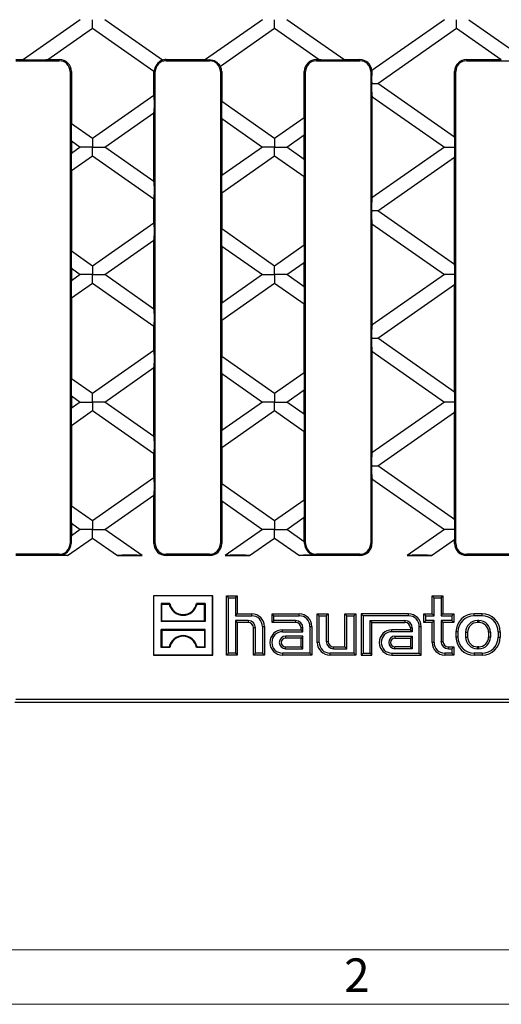
# Model space of a CAD drawing. Units: millimetres. Extents: x 35 to 2065, y 35 to 1450.
# Drawn here: x 332 to 465, y 35 to 307 of the extents above; entities that cross this region are included whole.
import ezdxf

# ---------------------------------------------------------------- set-up
doc = ezdxf.new("R2010")
doc.units = ezdxf.units.MM
doc.header["$LTSCALE"] = 5
doc.layers.add('HAURATON_FRAME_LOGO', color=1, linetype='Continuous')
doc.layers.add('HAURATON_PRODUCT_CONTOUR', color=7, linetype='Continuous', lineweight=25)
doc.styles.add('SLDTEXTSTYLE1', font='GOTHIC.TTF', dxfattribs={"width": 0.913})

msp = doc.modelspace()

# ---------------------------------------------------------------- linework, layer by layer
at = {"layer": 'HAURATON_FRAME_LOGO', "lineweight": 18}
for p, q in [((50, 50), (1115, 50)), ((35, 35), (1139, 35))]:
    msp.add_line(p, q, dxfattribs=at)
at = {"layer": 'HAURATON_PRODUCT_CONTOUR'}
for p, q in [((348.64, 306.94), (332.93, 295.94)), ((339.69, 295.94), (352.02, 304.58)), ((352.02, 304.58), (352.02, 306.94)), ((352.02, 304.58), (368.98, 292.7)), ((371.33, 295.79), (355.4, 306.94)), ((398.91, 306.94), (383.2, 295.94)), ((387.32, 294.1), (402.29, 304.58)), ((402.29, 304.58), (402.29, 306.94)), ((402.29, 304.58), (414.62, 295.94)), ((421.38, 295.94), (405.67, 306.94)), ((449.19, 306.94), (429.17, 292.92)), ((430.8, 289.34), (452.56, 304.58)), ((452.56, 304.58), (452.56, 306.94)), ((452.56, 304.58), (464.89, 295.94)), ((455.94, 306.94), (477.7, 291.71)), ((330.83, 295.94), (332.93, 295.94)), ((330.83, 295.59), (342.83, 295.59)), ((339.69, 295.94), (342.83, 295.94)), ((342.83, 295.59), (342.83, 295.94)), ((372.33, 295.59), (372.33, 295.94)), ((372.33, 295.94), (383.2, 295.94)), ((372.33, 295.59), (384.33, 295.59)), ((384.33, 295.59), (384.33, 295.87)), ((413.83, 295.94), (414.62, 295.94)), ((413.83, 295.59), (413.83, 295.94)), ((413.83, 295.59), (425.83, 295.59)), ((421.38, 295.94), (425.83, 295.94)), ((425.83, 295.59), (425.83, 295.94)), ((455.33, 295.94), (464.89, 295.94)), ((455.33, 295.59), (455.33, 295.94)), ((455.33, 295.59), (467.33, 295.59)), ((345.83, 292.59), (346.18, 292.59)), ((345.83, 292.59), (345.83, 162.29)), ((346.18, 292.59), (346.18, 278.19)), ((369.33, 292.59), (368.98, 292.59)), ((368.98, 285.98), (368.98, 292.59)), ((369.33, 162.29), (369.33, 292.59)), ((387.33, 292.59), (387.68, 292.59)), ((387.33, 292.59), (387.33, 162.29)), ((387.68, 292.59), (387.68, 284.34)), ((410.48, 279.84), (410.48, 292.59)), ((410.83, 292.59), (410.48, 292.59)), ((410.83, 162.29), (410.83, 292.59)), ((428.83, 292.59), (429.14, 292.59)), ((428.83, 292.59), (428.83, 162.29)), ((451.98, 274.51), (451.98, 292.59)), ((452.33, 292.59), (451.98, 292.59)), ((452.33, 162.29), (452.33, 292.59)), ((429.09, 289.34), (430.8, 289.34)), ((451.98, 274.51), (430.8, 289.34)), ((368.98, 285.98), (352.02, 274.11)), ((429.18, 285.75), (429.18, 257.74)), ((429.18, 285.75), (449.19, 271.74)), ((402.29, 274.11), (387.68, 284.34)), ((355.4, 271.74), (368.98, 281.26)), ((368.98, 262.23), (368.98, 281.26)), ((352.02, 274.11), (346.18, 278.19)), ((387.68, 279.61), (387.68, 263.88)), ((387.68, 279.61), (398.91, 271.74)), ((410.48, 279.84), (402.29, 274.11)), ((405.67, 271.74), (410.48, 275.11)), ((410.48, 268.37), (410.48, 275.11)), ((346.18, 273.47), (346.18, 270.02)), ((346.18, 273.47), (348.64, 271.74)), ((352.02, 274.11), (352.02, 271.74)), ((402.29, 274.11), (402.29, 271.74)), ((348.64, 271.74), (346.18, 270.02)), ((346.18, 265.29), (352.02, 269.38)), ((352.02, 271.74), (348.64, 271.74)), ((352.02, 271.74), (355.4, 271.74)), ((352.02, 269.38), (352.02, 271.74)), ((352.02, 269.38), (368.98, 257.5)), ((368.98, 262.23), (355.4, 271.74)), ((398.91, 271.74), (387.68, 263.88)), ((387.68, 259.15), (402.29, 269.38)), ((402.29, 271.74), (398.91, 271.74)), ((402.29, 271.74), (405.67, 271.74)), ((402.29, 269.38), (402.29, 271.74)), ((402.29, 269.38), (410.48, 263.64)), ((410.48, 268.37), (405.67, 271.74)), ((449.19, 271.74), (429.18, 257.74)), ((449.19, 271.74), (452.09, 271.74)), ((430.8, 254.14), (451.98, 268.97)), ((451.98, 239.31), (451.98, 268.97)), ((346.18, 265.29), (346.18, 242.99)), ((410.48, 244.64), (410.48, 263.64)), ((387.68, 259.15), (387.68, 249.14)), ((368.98, 250.78), (368.98, 257.5)), ((430.8, 254.14), (429.09, 254.14)), ((451.98, 239.31), (430.8, 254.14)), ((368.98, 250.78), (352.02, 238.91)), ((429.18, 250.55), (429.18, 222.54)), ((429.18, 250.55), (449.19, 236.54)), ((402.29, 238.91), (387.68, 249.14)), ((355.4, 236.54), (368.98, 246.06)), ((368.98, 227.03), (368.98, 246.06)), ((352.02, 238.91), (346.18, 242.99)), ((387.68, 244.41), (387.68, 228.68)), ((387.68, 244.41), (398.91, 236.54)), ((410.48, 244.64), (402.29, 238.91)), ((405.67, 236.54), (410.48, 239.91)), ((410.48, 233.17), (410.48, 239.91)), ((346.18, 238.27), (346.18, 234.82)), ((346.18, 238.27), (348.64, 236.54)), ((352.02, 238.91), (352.02, 236.54)), ((402.29, 236.54), (402.29, 238.91)), ((348.64, 236.54), (346.18, 234.82)), ((346.18, 230.09), (352.02, 234.18)), ((352.02, 236.54), (348.64, 236.54)), ((352.02, 236.54), (355.4, 236.54)), ((352.02, 234.18), (352.02, 236.54)), ((352.02, 234.18), (368.98, 222.3)), ((368.98, 227.03), (355.4, 236.54)), ((398.91, 236.54), (387.68, 228.68)), ((387.68, 223.95), (402.29, 234.18)), ((398.91, 236.54), (402.29, 236.54)), ((405.67, 236.54), (402.29, 236.54)), ((402.29, 236.54), (402.29, 234.18)), ((402.29, 234.18), (410.48, 228.44)), ((410.48, 233.17), (405.67, 236.54)), ((449.19, 236.54), (429.18, 222.54)), ((452.09, 236.54), (449.19, 236.54)), ((430.8, 218.94), (451.98, 233.77)), ((451.98, 204.11), (451.98, 233.77)), ((346.18, 230.09), (346.18, 207.79)), ((410.48, 209.44), (410.48, 228.44)), ((387.68, 223.95), (387.68, 213.94)), ((368.98, 215.58), (368.98, 222.3)), ((429.09, 218.94), (430.8, 218.94)), ((451.98, 204.11), (430.8, 218.94)), ((368.98, 215.58), (352.02, 203.71)), ((429.18, 215.35), (429.18, 187.34)), ((429.18, 215.35), (449.19, 201.34)), ((402.29, 203.71), (387.68, 213.94)), ((355.4, 201.34), (368.98, 210.86)), ((368.98, 191.83), (368.98, 210.86)), ((410.48, 209.44), (402.29, 203.71)), ((352.02, 203.71), (346.18, 207.79)), ((387.68, 209.21), (387.68, 193.48)), ((387.68, 209.21), (398.91, 201.34)), ((405.67, 201.34), (410.48, 204.71)), ((410.48, 197.97), (410.48, 204.71)), ((346.18, 203.07), (346.18, 199.62)), ((346.18, 203.07), (348.64, 201.34)), ((348.64, 201.34), (346.18, 199.62)), ((348.64, 201.34), (352.02, 201.34)), ((352.02, 201.34), (352.02, 203.71)), ((355.4, 201.34), (352.02, 201.34)), ((352.02, 201.34), (352.02, 198.98)), ((368.98, 191.83), (355.4, 201.34)), ((398.91, 201.34), (387.68, 193.48)), ((402.29, 201.34), (398.91, 201.34)), ((402.29, 203.71), (402.29, 201.34)), ((402.29, 201.34), (405.67, 201.34)), ((402.29, 198.98), (402.29, 201.34)), ((410.48, 197.97), (405.67, 201.34)), ((449.19, 201.34), (429.18, 187.34)), ((452.09, 201.34), (449.19, 201.34)), ((346.18, 194.89), (352.02, 198.98)), ((352.02, 198.98), (368.98, 187.1)), ((387.68, 188.75), (402.29, 198.98)), ((402.29, 198.98), (410.48, 193.24)), ((430.8, 183.74), (451.98, 198.57)), ((451.98, 168.91), (451.98, 198.57)), ((346.18, 194.89), (346.18, 172.59)), ((410.48, 174.24), (410.48, 193.24)), ((387.68, 188.75), (387.68, 178.74)), ((368.98, 180.38), (368.98, 187.1)), ((429.09, 183.74), (430.8, 183.74)), ((451.98, 168.91), (430.8, 183.74)), ((368.98, 180.38), (352.02, 168.51)), ((429.18, 180.15), (429.18, 162.29)), ((429.18, 180.15), (449.19, 166.14)), ((402.29, 168.51), (387.68, 178.74)), ((355.4, 166.14), (368.98, 175.66)), ((368.98, 162.29), (368.98, 175.66)), ((410.48, 174.24), (402.29, 168.51)), ((352.02, 168.51), (346.18, 172.59)), ((387.68, 174.01), (387.68, 162.29)), ((387.68, 174.01), (398.91, 166.14)), ((405.67, 166.14), (410.48, 169.51)), ((410.48, 162.77), (410.48, 169.51)), ((346.18, 167.87), (346.18, 164.42)), ((346.18, 167.87), (348.64, 166.14)), ((348.64, 166.14), (346.18, 164.42)), ((352.02, 166.14), (348.64, 166.14)), ((352.02, 168.51), (352.02, 166.14)), ((352.02, 166.14), (355.4, 166.14)), ((352.02, 163.78), (352.02, 166.14)), ((365.68, 158.94), (355.4, 166.14)), ((398.91, 166.14), (388.63, 158.94)), ((402.29, 166.14), (398.91, 166.14)), ((402.29, 168.51), (402.29, 166.14)), ((402.29, 166.14), (405.67, 166.14)), ((402.29, 163.78), (402.29, 166.14)), ((410.48, 162.77), (405.67, 166.14)), ((449.19, 166.14), (438.9, 158.94)), ((452.09, 166.14), (449.19, 166.14)), ((345.11, 158.94), (352.02, 163.78)), ((352.02, 163.78), (358.93, 158.94)), ((395.38, 158.94), (402.29, 163.78)), ((402.29, 163.78), (409.2, 158.94)), ((445.65, 158.94), (451.98, 163.37)), ((451.98, 162.29), (451.98, 163.37)), ((345.83, 162.29), (346.08, 162.29)), ((369.33, 162.29), (368.98, 162.29)), ((387.33, 162.29), (387.68, 162.29)), ((410.83, 162.29), (410.53, 162.29)), ((428.83, 162.29), (429.18, 162.29)), ((452.33, 162.29), (451.98, 162.29)), ((342.83, 159.29), (330.83, 159.29)), ((345.11, 158.94), (330.83, 158.94)), ((342.83, 159.29), (342.83, 159.04)), ((358.93, 158.94), (365.68, 158.94)), ((372.33, 159.29), (372.33, 158.94)), ((384.33, 159.29), (372.33, 159.29)), ((384.33, 158.94), (372.33, 158.94)), ((384.33, 159.29), (384.33, 158.94)), ((388.63, 158.94), (395.38, 158.94)), ((425.83, 158.94), (409.2, 158.94)), ((413.83, 159.29), (413.83, 159.04)), ((425.83, 159.29), (413.83, 159.29)), ((425.83, 159.29), (425.83, 158.94)), ((438.9, 158.94), (445.65, 158.94)), ((455.33, 159.29), (455.33, 158.94)), ((467.33, 159.29), (455.33, 159.29)), ((467.33, 158.94), (455.33, 158.94)), ((368.88, 147.79), (368.83, 147.84)), ((368.83, 147.84), (368.83, 131.44)), ((385.23, 147.84), (368.83, 147.84)), ((385.18, 147.79), (368.88, 147.79)), ((368.88, 147.79), (368.88, 131.49)), ((385.18, 147.79), (385.23, 147.84)), ((385.18, 131.49), (385.18, 147.79)), ((385.23, 131.44), (385.23, 147.84)), ((389.52, 147.31), (388.98, 147.84)), ((388.98, 147.84), (391.98, 147.84)), ((388.98, 131.44), (388.98, 147.84)), ((389.52, 147.31), (391.45, 147.31)), ((389.52, 131.98), (389.52, 147.31)), ((391.45, 147.31), (391.98, 147.84)), ((391.45, 147.31), (391.45, 142.31)), ((391.98, 147.84), (391.98, 142.84)), ((446.32, 147.31), (445.78, 147.84)), ((445.78, 142.84), (445.78, 147.84)), ((445.78, 147.84), (448.78, 147.84)), ((446.32, 142.31), (446.32, 147.31)), ((446.32, 147.31), (448.25, 147.31)), ((448.25, 147.31), (448.78, 147.84)), ((448.25, 147.31), (448.25, 142.31)), ((448.78, 147.84), (448.78, 142.84)), ((370.93, 145.74), (370.93, 140.74)), ((371.12, 145.55), (370.93, 145.74)), ((373.34, 145.74), (370.93, 145.74)), ((371.12, 140.93), (371.12, 145.55)), ((371.12, 145.55), (373.18, 145.55)), ((373.18, 145.55), (373.34, 145.74)), ((380.88, 145.55), (380.73, 145.74)), ((383.13, 145.74), (380.73, 145.74)), ((380.88, 145.55), (382.94, 145.55)), ((382.94, 145.55), (383.13, 145.74)), ((382.94, 140.93), (382.94, 145.55)), ((383.13, 145.74), (383.13, 140.74)), ((391.45, 142.31), (391.98, 142.84)), ((391.45, 142.31), (395.98, 142.31)), ((391.98, 142.84), (395.98, 142.84)), ((395.98, 142.31), (395.98, 142.84)), ((402.12, 142.31), (401.58, 142.84)), ((401.58, 140.44), (401.58, 142.84)), ((401.58, 142.84), (409.08, 142.84)), ((402.12, 140.98), (402.12, 142.31)), ((402.12, 142.31), (409.08, 142.31)), ((409.08, 142.31), (409.08, 142.84)), ((414.62, 142.31), (414.08, 142.84)), ((414.08, 134.94), (414.08, 142.84)), ((414.08, 142.84), (417.08, 142.84)), ((414.62, 134.94), (414.62, 142.31)), ((414.62, 142.31), (416.55, 142.31)), ((416.55, 142.31), (417.08, 142.84)), ((416.55, 142.31), (416.55, 135.24)), ((417.08, 142.84), (417.08, 135.24)), ((422.22, 142.31), (421.68, 142.84)), ((421.68, 133.74), (421.68, 142.84)), ((421.68, 142.84), (424.68, 142.84)), ((422.22, 133.21), (422.22, 142.31)), ((422.22, 142.31), (424.15, 142.31)), ((424.15, 142.31), (424.68, 142.84)), ((424.15, 142.31), (424.15, 131.98)), ((424.68, 142.84), (424.68, 131.44)), ((426.72, 142.31), (426.18, 142.84)), ((439.28, 142.84), (426.18, 142.84)), ((426.18, 142.84), (426.18, 131.44)), ((439.28, 142.31), (426.72, 142.31)), ((426.72, 142.31), (426.72, 131.98)), ((439.28, 142.31), (439.28, 142.84)), ((444.02, 142.31), (443.48, 142.84)), ((443.48, 140.44), (443.48, 142.84)), ((443.48, 142.84), (445.78, 142.84)), ((444.02, 140.98), (444.02, 142.31)), ((444.02, 142.31), (446.32, 142.31)), ((446.32, 142.31), (445.78, 142.84)), ((448.25, 142.31), (448.78, 142.84)), ((448.25, 142.31), (451.25, 142.31)), ((448.78, 142.84), (451.78, 142.84)), ((451.25, 142.31), (451.78, 142.84)), ((451.25, 142.31), (451.25, 140.98)), ((451.78, 142.84), (451.78, 140.44)), ((457.38, 142.31), (457.38, 142.84)), ((459.58, 142.84), (457.38, 142.84)), ((459.58, 142.31), (457.38, 142.31)), ((459.58, 142.31), (459.58, 142.84)), ((371.12, 140.93), (370.93, 140.74)), ((383.13, 140.74), (370.93, 140.74)), ((371.12, 140.93), (382.94, 140.93)), ((382.94, 140.93), (383.13, 140.74)), ((394.98, 140.98), (391.45, 140.98)), ((391.45, 140.98), (391.45, 131.98)), ((391.45, 140.98), (391.98, 140.44)), ((394.98, 140.44), (391.98, 140.44)), ((391.98, 140.44), (391.98, 131.44)), ((394.98, 140.98), (394.98, 140.44)), ((397.02, 138.94), (396.48, 138.94)), ((396.48, 131.44), (396.48, 138.94)), ((397.02, 131.98), (397.02, 138.94)), ((398.95, 139.34), (398.95, 131.98)), ((398.95, 139.34), (399.48, 139.34)), ((399.48, 139.34), (399.48, 131.44)), ((402.12, 140.98), (401.58, 140.44)), ((408.08, 140.44), (401.58, 140.44)), ((408.08, 140.98), (402.12, 140.98)), ((408.08, 140.98), (408.08, 140.44)), ((410.12, 138.94), (409.58, 138.94)), ((409.58, 138.44), (409.58, 138.94)), ((410.12, 137.91), (410.12, 138.94)), ((412.05, 139.34), (412.05, 131.98)), ((412.05, 139.34), (412.58, 139.34)), ((412.58, 139.34), (412.58, 131.44)), ((428.65, 140.98), (438.28, 140.98)), ((428.65, 131.98), (428.65, 140.98)), ((428.65, 140.98), (429.18, 140.44)), ((429.18, 140.44), (438.28, 140.44)), ((429.18, 131.44), (429.18, 140.44)), ((438.28, 140.98), (438.28, 140.44)), ((440.32, 138.94), (439.78, 138.94)), ((439.78, 138.94), (439.78, 138.44)), ((440.32, 138.94), (440.32, 137.91)), ((442.25, 139.34), (442.78, 139.34)), ((442.25, 131.98), (442.25, 139.34)), ((442.78, 131.44), (442.78, 139.34)), ((444.02, 140.98), (443.48, 140.44)), ((445.78, 140.44), (443.48, 140.44)), ((446.32, 140.98), (444.02, 140.98)), ((446.32, 140.98), (445.78, 140.44)), ((445.78, 134.94), (445.78, 140.44)), ((446.32, 134.94), (446.32, 140.98)), ((451.25, 140.98), (448.25, 140.98)), ((448.25, 140.98), (448.25, 135.24)), ((448.25, 140.98), (448.78, 140.44)), ((448.78, 140.44), (448.78, 135.24)), ((451.78, 140.44), (448.78, 140.44)), ((451.25, 140.98), (451.78, 140.44)), ((458.68, 140.98), (458.28, 140.98)), ((458.28, 140.98), (458.28, 140.44)), ((458.68, 140.44), (458.28, 140.44)), ((458.68, 140.98), (458.68, 140.44)), ((371.12, 138.35), (370.93, 138.54)), ((383.13, 138.54), (370.93, 138.54)), ((370.93, 133.54), (370.93, 138.54)), ((371.12, 138.35), (382.94, 138.35)), ((371.12, 138.35), (371.12, 133.73)), ((382.94, 138.35), (383.13, 138.54)), ((382.94, 138.35), (382.94, 133.73)), ((383.13, 133.54), (383.13, 138.54)), ((404.48, 137.91), (404.48, 138.44)), ((404.48, 138.44), (409.58, 138.44)), ((404.48, 137.91), (410.12, 137.91)), ((410.12, 136.68), (405.33, 136.68)), ((405.33, 136.68), (405.33, 136.14)), ((409.58, 136.14), (405.33, 136.14)), ((410.12, 137.91), (409.58, 138.44)), ((410.12, 136.68), (409.58, 136.14)), ((409.58, 133.74), (409.58, 136.14)), ((410.12, 133.21), (410.12, 136.68)), ((434.68, 137.91), (434.68, 138.44)), ((439.78, 138.44), (434.68, 138.44)), ((440.32, 137.91), (434.68, 137.91)), ((435.53, 136.68), (440.32, 136.68)), ((435.53, 136.68), (435.53, 136.14)), ((435.53, 136.14), (439.78, 136.14)), ((440.32, 137.91), (439.78, 138.44)), ((440.32, 136.68), (439.78, 136.14)), ((439.78, 136.14), (439.78, 133.74)), ((440.32, 136.68), (440.32, 133.21)), ((452.92, 137.84), (452.38, 137.84)), ((452.38, 137.84), (452.38, 136.44)), ((452.92, 136.44), (452.38, 136.44)), ((452.92, 137.84), (452.92, 136.44)), ((455.05, 137.74), (455.05, 136.44)), ((455.05, 137.74), (455.58, 137.74)), ((455.05, 136.44), (455.58, 136.44)), ((455.58, 137.74), (455.58, 136.44)), ((461.92, 137.74), (461.38, 137.74)), ((461.38, 137.74), (461.38, 136.44)), ((461.92, 136.44), (461.38, 136.44)), ((461.92, 137.74), (461.92, 136.44)), ((464.05, 137.84), (464.05, 136.44)), ((464.05, 137.84), (464.58, 137.84)), ((464.05, 136.44), (464.58, 136.44)), ((464.58, 137.84), (464.58, 136.44)), ((371.12, 133.73), (370.93, 133.54)), ((373.34, 133.54), (370.93, 133.54)), ((371.12, 133.73), (373.18, 133.73)), ((373.18, 133.73), (373.34, 133.54)), ((380.88, 133.73), (380.73, 133.54)), ((383.13, 133.54), (380.73, 133.54)), ((380.88, 133.73), (382.94, 133.73)), ((382.94, 133.73), (383.13, 133.54)), ((405.33, 133.21), (405.33, 133.74)), ((405.33, 133.74), (409.58, 133.74)), ((410.12, 133.21), (409.58, 133.74)), ((414.62, 134.94), (414.08, 134.94)), ((416.55, 135.24), (417.08, 135.24)), ((418.58, 133.21), (418.58, 133.74)), ((418.58, 133.74), (421.68, 133.74)), ((422.22, 133.21), (421.68, 133.74)), ((435.53, 133.21), (435.53, 133.74)), ((439.78, 133.74), (435.53, 133.74)), ((440.32, 133.21), (439.78, 133.74)), ((446.32, 134.94), (445.78, 134.94)), ((448.25, 135.24), (448.78, 135.24)), ((450.28, 133.21), (450.28, 133.74)), ((450.28, 133.74), (451.78, 133.74)), ((451.25, 133.21), (451.78, 133.74)), ((451.78, 133.74), (451.78, 131.44)), ((458.28, 133.21), (458.28, 133.74)), ((458.68, 133.74), (458.28, 133.74)), ((458.68, 133.21), (458.68, 133.74)), ((368.88, 131.49), (368.83, 131.44)), ((368.83, 131.44), (385.23, 131.44)), ((368.88, 131.49), (385.18, 131.49)), ((385.18, 131.49), (385.23, 131.44)), ((389.52, 131.98), (388.98, 131.44)), ((391.98, 131.44), (388.98, 131.44)), ((391.45, 131.98), (389.52, 131.98)), ((391.45, 131.98), (391.98, 131.44)), ((397.02, 131.98), (396.48, 131.44)), ((399.48, 131.44), (396.48, 131.44)), ((398.95, 131.98), (397.02, 131.98)), ((398.95, 131.98), (399.48, 131.44)), ((412.05, 131.98), (404.48, 131.98)), ((404.48, 131.98), (404.48, 131.44)), ((412.58, 131.44), (404.48, 131.44)), ((405.33, 133.21), (410.12, 133.21)), ((412.05, 131.98), (412.58, 131.44)), ((424.15, 131.98), (417.58, 131.98)), ((417.58, 131.98), (417.58, 131.44)), ((424.68, 131.44), (417.58, 131.44)), ((418.58, 133.21), (422.22, 133.21)), ((424.15, 131.98), (424.68, 131.44)), ((426.72, 131.98), (426.18, 131.44)), ((426.18, 131.44), (429.18, 131.44)), ((426.72, 131.98), (428.65, 131.98)), ((428.65, 131.98), (429.18, 131.44)), ((434.68, 131.98), (442.25, 131.98)), ((434.68, 131.98), (434.68, 131.44)), ((434.68, 131.44), (442.78, 131.44)), ((440.32, 133.21), (435.53, 133.21)), ((442.25, 131.98), (442.78, 131.44)), ((451.25, 131.98), (449.28, 131.98)), ((449.28, 131.98), (449.28, 131.44)), ((451.78, 131.44), (449.28, 131.44)), ((450.28, 133.21), (451.25, 133.21)), ((451.25, 133.21), (451.25, 131.98)), ((451.25, 131.98), (451.78, 131.44)), ((459.58, 131.98), (457.38, 131.98)), ((457.38, 131.98), (457.38, 131.44)), ((459.58, 131.44), (457.38, 131.44)), ((458.68, 133.21), (458.28, 133.21)), ((459.58, 131.98), (459.58, 131.44)), ((330.59, 118.44), (675.07, 118.44)), ((330.86, 119.32), (502.08, 119.32))]:
    msp.add_line(p, q, dxfattribs=at)
at = {"layer": 'HAURATON_PRODUCT_CONTOUR', "flags": 128}
msp.add_lwpolyline([(429.17, 292.92), (429.15, 292.79), (429.14, 292.59)], dxfattribs=at)
at = {"layer": 'HAURATON_PRODUCT_CONTOUR'}
for centre, radius, start, end in [((342.83, 292.59), 3.35, 0, 90), ((342.83, 292.59), 3, 0, 90), ((372.97, 292.11), 4.03, 114.0774, 171.5561), ((372.33, 292.59), 3, 90, 180), ((372.33, 292.59), 3.35, 90, 107.4732), ((384.04, 291.96), 3.92, 33.1042, 85.7378), ((384.33, 292.59), 3, 0, 90), ((384.33, 292.59), 3.35, 0, 26.7247), ((413.83, 292.59), 3.35, 90, 180), ((413.83, 292.59), 3, 90, 180), ((425.83, 292.59), 3.35, 5.6906, 90), ((425.83, 292.59), 3, 0, 90), ((455.33, 292.59), 3.35, 90, 180), ((455.33, 292.59), 3, 90, 180), ((372.33, 292.59), 3.35, 178.1602, 180), ((342.87, 162.25), 3.21, 269.374, 0.6999), ((342.83, 162.29), 3, 270, 0), ((372.33, 162.29), 3.35, 180, 270), ((372.33, 162.29), 3, 180, 270), ((384.33, 162.29), 3.35, 270, 0), ((384.33, 162.29), 3, 270, 0), ((413.91, 162.41), 3.38, 182.0074, 268.7261), ((413.83, 162.29), 3, 180, 270), ((425.83, 162.29), 3.35, 270, 0), ((425.83, 162.29), 3, 270, 0), ((455.33, 162.29), 3.35, 180, 270), ((455.33, 162.29), 3, 180, 270), ((377.03, 146.4), 3.94, 192.4227, 347.5773), ((377.03, 146.4), 3.75, 190.1108, 349.8892), ((395.98, 139.34), 3.5, 0, 90), ((395.98, 139.34), 2.96, 0, 90), ((409.08, 139.34), 3.5, 0, 90), ((409.08, 139.34), 2.96, 0, 90), ((439.28, 139.34), 3.5, 0, 90), ((439.28, 139.34), 2.96, 0, 90), ((457.38, 137.84), 5, 90, 180), ((457.38, 137.84), 4.46, 90, 180), ((459.58, 137.84), 5, 0, 90), ((459.58, 137.84), 4.46, 0, 90), ((394.98, 138.94), 2.04, 0, 90), ((394.98, 138.94), 1.5, 0, 90), ((408.08, 138.94), 2.04, 0, 90), ((408.08, 138.94), 1.5, 0, 90), ((438.28, 138.94), 2.04, 0, 90), ((438.28, 138.94), 1.5, 0, 90), ((458.28, 137.74), 3.24, 90, 180), ((458.28, 137.74), 2.7, 90, 180), ((458.68, 137.74), 3.24, 0, 90), ((458.68, 137.74), 2.7, 0, 90), ((377.03, 132.89), 3.94, 12.4227, 167.5773), ((377.03, 132.89), 3.75, 10.1108, 169.8892), ((404.48, 134.94), 3.5, 90, 270), ((404.48, 134.94), 2.96, 90, 270), ((405.33, 134.94), 1.74, 90, 270), ((405.33, 134.94), 1.2, 90, 270), ((434.68, 134.94), 3.5, 90, 270), ((434.68, 134.94), 2.96, 90, 270), ((435.53, 134.94), 1.74, 90, 270), ((435.53, 134.94), 1.2, 90, 270), ((457.38, 136.44), 5, 180, 270), ((457.38, 136.44), 4.46, 180, 270), ((458.28, 136.44), 3.24, 180, 270), ((458.28, 136.44), 2.7, 180, 270), ((458.68, 136.44), 3.24, 270, 0), ((458.68, 136.44), 2.7, 270, 0), ((459.58, 136.44), 4.46, 270, 0), ((459.58, 136.44), 5, 270, 0), ((417.58, 134.94), 3.5, 180, 270), ((417.58, 134.94), 2.96, 180, 270), ((418.58, 135.24), 2.04, 180, 270), ((418.58, 135.24), 1.5, 180, 270), ((449.28, 134.94), 3.5, 180, 270), ((449.28, 134.94), 2.96, 180, 270), ((450.28, 135.24), 2.04, 180, 270), ((450.28, 135.24), 1.5, 180, 270)]:
    msp.add_arc(centre, radius, start, end, dxfattribs=at)
for centre, major_axis, ratio, start_param, end_param in [((336.36, 295.98), (3.49, 0.01), 0.039977, 3.336963, 5.973195), ((386.63, 295.98), (3.49, 0.01), 0.039977, 3.336963, 3.993929), ((417.95, 295.98), (3.49, -0.01), 0.039977, 3.451583, 6.087815), ((429.22, 290.6), (0.01, 2.44), 0.057188, 0.615126, 2.109926), ((429.22, 288.09), (-0.01, 2.44), 0.057188, 1.031667, 2.848694), ((368.95, 283.6), (0.01, 2.44), 0.057188, 3.434491, 6.070724), ((387.72, 281.95), (-0.01, 2.44), 0.057188, 0.212462, 2.848694), ((346.22, 275.81), (-0.01, 2.44), 0.057188, 0.212462, 2.848694), ((410.45, 277.45), (0.01, 2.44), 0.057188, 3.434491, 6.070724), ((451.95, 272.17), (-0.01, 2.44), 0.057188, 4.535345, 5.990287), ((346.22, 267.68), (0.01, 2.44), 0.057188, 0.292899, 2.929131), ((451.95, 271.31), (0.01, 2.44), 0.057188, 3.434491, 4.889432), ((410.45, 266.03), (-0.01, 2.44), 0.057188, 3.354054, 5.990287), ((387.72, 261.54), (0.01, 2.44), 0.057188, 0.292899, 2.929131), ((368.95, 259.89), (-0.01, 2.44), 0.057188, 3.354054, 5.990287), ((429.22, 255.4), (0.01, 2.44), 0.057188, 0.292899, 2.109926), ((429.22, 252.89), (-0.01, 2.44), 0.057188, 1.031667, 2.848694), ((368.95, 248.4), (0.01, 2.44), 0.057188, 3.434491, 6.070724), ((387.72, 246.75), (-0.01, 2.44), 0.057188, 0.212462, 2.848694), ((346.22, 240.61), (-0.01, 2.44), 0.057188, 0.212462, 2.848694), ((410.45, 242.25), (0.01, 2.44), 0.057188, 3.434491, 6.070724), ((451.95, 236.97), (-0.01, 2.44), 0.057188, 4.535345, 5.990287), ((346.22, 232.48), (0.01, 2.44), 0.057188, 0.292899, 2.929131), ((451.95, 236.11), (0.01, 2.44), 0.057188, 3.434491, 4.889432), ((410.45, 230.83), (-0.01, 2.44), 0.057188, 3.354054, 5.990287), ((387.72, 226.34), (0.01, 2.44), 0.057188, 0.292899, 2.929131), ((368.95, 224.69), (-0.01, 2.44), 0.057188, 3.354054, 5.990287), ((429.22, 220.2), (0.01, 2.44), 0.057188, 0.292899, 2.109926), ((429.22, 217.69), (-0.01, 2.44), 0.057188, 1.031667, 2.848694), ((368.95, 213.2), (0.01, 2.44), 0.057188, 3.434491, 6.070724), ((387.72, 211.55), (-0.01, 2.44), 0.057188, 0.212462, 2.848694), ((410.45, 207.05), (0.01, 2.44), 0.057188, 3.434491, 6.070724), ((346.22, 205.41), (-0.01, 2.44), 0.057188, 0.212462, 2.848694), ((451.95, 201.77), (-0.01, 2.44), 0.057188, 4.535345, 5.990287), ((451.95, 200.91), (0.01, 2.44), 0.057188, 3.434491, 4.889432), ((346.22, 197.28), (0.01, 2.44), 0.057188, 0.292899, 2.929131), ((410.45, 195.63), (-0.01, 2.44), 0.057188, 3.354054, 5.990287), ((387.72, 191.14), (0.01, 2.44), 0.057188, 0.292899, 2.929131), ((368.95, 189.49), (-0.01, 2.44), 0.057188, 3.354054, 5.990287), ((429.22, 185), (0.01, 2.44), 0.057188, 0.292899, 2.109926), ((429.22, 182.49), (-0.01, 2.44), 0.057188, 1.031667, 2.848694), ((368.95, 178), (0.01, 2.44), 0.057188, 3.434491, 6.070724), ((387.72, 176.35), (-0.01, 2.44), 0.057188, 0.212462, 2.848694), ((410.45, 171.85), (0.01, 2.44), 0.057188, 3.434491, 6.070724), ((346.22, 170.21), (-0.01, 2.44), 0.057188, 0.212462, 2.848694), ((451.95, 166.57), (-0.01, 2.44), 0.057188, 4.535345, 5.990287), ((451.95, 165.71), (0.01, 2.44), 0.057188, 3.434491, 4.889432), ((346.22, 162.08), (0.01, 2.44), 0.057188, 0.292899, 1.483636), ((410.45, 160.43), (-0.01, 2.44), 0.057188, 5.578272, 5.990287), ((341.69, 158.91), (3.49, 0.01), 0.039977, 0.19537, 1.236685), ((362.35, 158.91), (3.49, -0.01), 0.039977, 0.30999, 2.946222), ((391.96, 158.91), (3.49, 0.01), 0.039977, 0.19537, 2.831603), ((412.62, 158.91), (3.49, -0.01), 0.039977, 1.217407, 2.946222), ((442.23, 158.91), (3.49, 0.01), 0.039977, 0.19537, 2.831603)]:
    msp.add_ellipse(centre, major_axis=major_axis, ratio=ratio, start_param=start_param, end_param=end_param, dxfattribs=at)

# ---------------------------------------------------------------- texts
at = {"layer": 'HAURATON_FRAME_LOGO', "insert": (421.5, 47.68), "char_height": 9.26, "attachment_point": 1, "style": 'SLDTEXTSTYLE1'}
msp.add_mtext('2', dxfattribs=at)

doc.saveas('drawing.dxf')
